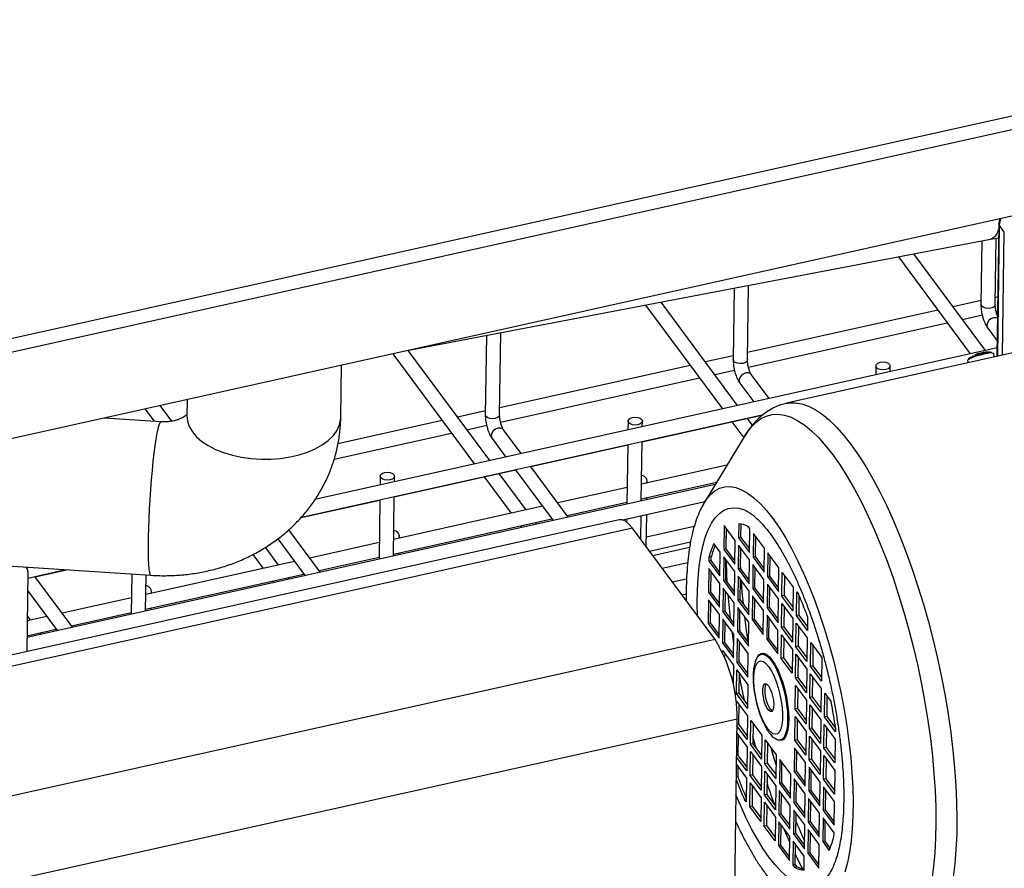
# Model space of a CAD drawing. Units: millimetres. Extents: x 20 to 422, y 10 to 287.
# Drawn here: x 338 to 349, y 146 to 156 of the extents above; entities that cross this region are included whole.
import ezdxf

# ---------------------------------------------------------------- set-up
doc = ezdxf.new("R2010")
doc.units = ezdxf.units.MM

msp = doc.modelspace()

# ---------------------------------------------------------------- linework, layer by layer
at = {"color": 7, "linetype": 'Continuous', "lineweight": 25}
for p, q in [((271.515345, 137.247318), (381.860119, 161.812642)), ((271.363002, 137.06262), (381.707776, 161.627943)), ((375.079729, 159.183613), (332.426378, 149.687981)), ((349.208888, 153.42416), (349.19907, 153.371039)), ((349.19907, 153.371006), (349.178799, 151.883932)), ((349.261517, 153.274072), (349.204176, 153.354931)), ((342.605605, 151.954115), (349.10666, 153.193951)), ((349.10666, 153.193951), (349.196882, 153.210496)), ((349.160505, 152.464219), (349.170612, 153.205679)), ((349.242761, 151.898171), (349.261517, 153.274072)), ((349.010186, 153.175553), (349.00052, 152.466399)), ((348.07765, 152.997706), (348.880112, 151.914367)), ((349.051039, 151.95242), (348.252117, 153.030979)), ((346.241696, 152.647565), (346.230821, 151.8498)), ((346.390807, 151.847619), (346.402128, 152.678162)), ((349.187881, 152.550199), (349.161597, 152.544348)), ((345.250589, 152.458548), (346.110414, 151.297768)), ((346.281341, 151.33582), (345.425056, 152.491821)), ((349.001095, 152.508616), (348.690299, 152.439426)), ((348.519372, 152.401374), (346.391899, 151.927748)), ((348.794529, 152.298713), (349.017239, 152.348293)), ((349.170932, 152.382509), (349.18564, 152.385783)), ((346.401234, 151.76591), (348.623602, 152.260661)), ((349.075869, 152.201929), (349.181195, 152.059737)), ((343.473206, 152.119578), (343.461123, 151.2332)), ((343.621108, 151.23102), (343.633638, 152.150174)), ((349.180124, 151.981157), (341.55758, 150.284201)), ((342.427222, 151.914403), (343.340716, 150.681168)), ((343.511643, 150.719221), (342.598149, 151.952455)), ((346.231397, 151.892017), (345.920601, 151.822826)), ((349.456078, 151.94566), (346.826108, 151.360168)), ((349.150524, 151.877637), (349.139356, 151.918038)), ((341.845606, 151.201956), (341.853577, 151.786696)), ((345.749674, 151.784774), (343.622201, 151.311149)), ((347.825724, 151.779417), (347.82436, 151.679332)), ((347.984862, 151.715064), (347.985709, 151.777236)), ((348.8502, 151.838108), (348.857317, 151.812362)), ((343.631535, 151.14931), (345.853904, 151.644061)), ((346.024831, 151.682114), (346.247541, 151.731694)), ((346.63224, 151.413938), (346.434741, 151.680566)), ((346.306171, 151.58533), (346.461312, 151.375886)), ((339.958372, 151.16046), (339.82845, 151.335855)), ((340.128181, 151.402582), (340.125766, 151.2254)), ((339.657523, 151.297803), (339.760258, 151.159109)), ((341.405315, 150.086386), (346.569536, 151.236062)), ((343.461699, 151.275417), (343.150903, 151.206227)), ((345.212886, 150.931365), (346.564697, 151.23231)), ((339.834604, 151.154227), (339.19984, 151.195912)), ((342.979975, 151.168175), (341.814414, 150.908693)), ((343.255133, 151.065514), (343.477842, 151.115094)), ((345.056026, 151.162817), (345.054662, 151.062733)), ((345.215164, 151.098464), (345.216011, 151.160636)), ((346.216345, 151.154759), (346.349006, 150.975665)), ((346.4455, 151.114202), (346.387272, 151.192811)), ((341.772427, 150.735429), (343.084206, 151.027462)), ((343.862541, 150.797339), (343.665042, 151.063966)), ((346.365447, 151.002749), (345.906079, 150.246005)), ((343.536473, 150.96873), (343.691614, 150.759286)), ((343.968473, 150.65433), (345.052384, 150.895634)), ((345.05242, 150.898317), (345.043347, 150.232729)), ((345.203849, 150.268461), (345.212922, 150.934048)), ((344.388716, 150.086993), (343.966772, 150.656626)), ((346.162218, 150.667957), (345.206395, 150.455169)), ((342.286328, 150.546218), (342.284963, 150.446133)), ((342.443188, 150.314766), (343.797546, 150.616277)), ((342.445465, 150.481865), (342.446313, 150.544037)), ((343.919456, 150.168666), (343.617574, 150.576212)), ((343.795845, 150.618574), (344.217789, 150.048941)), ((346.031568, 150.45273), (338.337822, 148.739923)), ((343.446647, 150.538159), (343.748529, 150.130614)), ((345.204153, 150.290753), (346.047167, 150.478427)), ((345.269928, 150.469313), (345.270212, 150.490135)), ((345.045893, 150.419437), (344.270354, 150.246784)), ((341.402591, 150.083105), (342.282686, 150.279034)), ((342.282722, 150.281717), (342.273649, 149.61613)), ((342.434151, 149.651861), (342.443224, 150.317449)), ((344.374584, 150.106071), (345.043651, 150.255021)), ((344.993108, 150.057628), (345.916517, 150.2632)), ((345.267383, 150.282605), (345.267687, 150.304897)), ((345.902642, 150.240277), (345.906079, 150.246005)), ((344.099427, 150.208732), (342.436696, 149.838569)), ((345.197997, 149.839099), (345.201608, 150.104045)), ((345.260193, 149.755133), (345.265142, 150.118189)), ((344.955611, 150.05905), (335.723284, 148.003718)), ((342.434455, 149.674153), (344.203657, 150.068019)), ((343.852759, 149.989901), (343.866891, 149.970822)), ((344.037818, 150.008875), (344.023686, 150.027953)), ((345.041106, 150.068313), (345.040619, 150.032543)), ((346.130115, 149.992393), (346.126495, 149.726792)), ((346.253019, 149.82647), (346.130115, 149.992393)), ((346.294695, 150.014422), (346.292558, 149.85762)), ((346.318408, 149.863375), (346.320419, 150.010875)), ((345.106498, 149.962623), (335.874171, 147.907292)), ((341.619018, 149.470393), (341.265655, 149.94744)), ((346.028278, 148.718205), (345.106498, 149.962623)), ((345.795888, 149.983027), (345.261678, 149.864099)), ((346.152345, 149.732547), (346.155421, 149.958229)), ((346.419082, 149.957299), (346.399379, 149.983898)), ((346.415462, 149.691698), (346.419082, 149.957299)), ((346.45749, 149.905448), (346.453869, 149.639847)), ((346.580394, 149.739525), (346.45749, 149.905448)), ((341.142003, 149.845566), (341.448091, 149.432341)), ((342.276194, 149.802838), (341.500656, 149.630185)), ((342.50023, 149.852713), (342.500514, 149.873535)), ((345.295345, 149.707677), (345.755282, 149.81007)), ((346.086956, 149.695642), (346.014397, 149.793598)), ((346.249398, 149.560869), (346.253019, 149.82647)), ((346.291426, 149.77462), (346.287806, 149.509019)), ((346.41433, 149.608697), (346.291426, 149.77462)), ((346.318408, 149.863375), (346.292558, 149.85762)), ((346.292558, 149.85762), (346.415462, 149.691698)), ((346.416006, 149.731617), (346.318408, 149.863375)), ((346.47972, 149.645602), (346.482796, 149.871284)), ((340.863083, 149.670275), (340.97883, 149.514014)), ((341.149758, 149.552067), (341.003063, 149.750107)), ((342.497685, 149.666005), (342.497988, 149.688297)), ((345.744204, 149.747413), (345.333618, 149.656007)), ((346.083335, 149.430041), (346.086956, 149.695642)), ((346.152345, 149.732547), (346.126495, 149.726792)), ((346.126495, 149.726792), (346.249398, 149.560869)), ((346.249943, 149.600788), (346.152345, 149.732547)), ((346.313656, 149.514774), (346.316733, 149.740456)), ((346.576773, 149.473924), (346.580394, 149.739525)), ((346.618801, 149.687675), (346.615181, 149.422073)), ((346.741705, 149.521752), (346.618801, 149.687675)), ((337.231623, 149.601461), (339.721893, 149.437924)), ((341.329729, 149.592132), (339.666998, 149.22197)), ((341.604886, 149.489472), (342.273953, 149.638422)), ((345.437849, 149.515294), (345.722804, 149.578732)), ((345.961012, 149.638543), (345.960431, 149.595964)), ((345.986282, 149.601719), (345.960431, 149.595964)), ((345.960431, 149.595964), (346.083335, 149.430041)), ((345.986862, 149.644298), (345.961012, 149.638543)), ((345.986282, 149.601719), (345.986862, 149.644298)), ((346.083879, 149.46996), (345.986282, 149.601719)), ((346.125363, 149.643792), (346.121743, 149.37819)), ((346.248267, 149.477869), (346.125363, 149.643792)), ((346.147593, 149.383945), (346.150669, 149.609627)), ((346.41071, 149.343096), (346.41433, 149.608697)), ((346.452738, 149.556846), (346.449117, 149.291245)), ((346.575642, 149.390924), (346.452738, 149.556846)), ((346.47972, 149.645602), (346.453869, 149.639847)), ((346.453869, 149.639847), (346.576773, 149.473924)), ((346.577317, 149.513843), (346.47972, 149.645602)), ((346.641031, 149.427828), (346.644107, 149.653511)), ((338.333483, 149.521877), (338.327858, 149.529471)), ((338.347843, 149.475114), (338.335714, 148.585306)), ((338.346895, 149.40551), (338.772538, 149.500268)), ((338.429076, 149.421131), (338.781817, 149.499659)), ((339.510117, 149.451831), (339.503951, 148.99953)), ((339.664453, 149.035262), (339.669988, 149.441332)), ((339.664757, 149.057554), (341.433959, 149.45142)), ((345.9593, 149.512963), (345.955679, 149.247362)), ((346.082204, 149.347041), (345.9593, 149.512963)), ((345.98153, 149.253117), (345.984606, 149.478799)), ((346.244646, 149.212268), (346.248267, 149.477869)), ((346.313656, 149.514774), (346.287806, 149.509019)), ((346.287806, 149.509019), (346.41071, 149.343096)), ((346.411254, 149.383015), (346.313656, 149.514774)), ((346.474968, 149.297), (346.478044, 149.522682)), ((346.738084, 149.256151), (346.741705, 149.521752)), ((346.776492, 149.2043), (346.780112, 149.469901)), ((346.780112, 149.469901), (346.903016, 149.303979)), ((338.84932, 148.853794), (338.427375, 149.423427)), ((341.083061, 149.373301), (341.097193, 149.354223)), ((341.26812, 149.392275), (341.253988, 149.411354)), ((345.710843, 149.394104), (345.553556, 149.359088)), ((346.078583, 149.08144), (346.082204, 149.347041)), ((346.147593, 149.383945), (346.121743, 149.37819)), ((346.121743, 149.37819), (346.244646, 149.212268)), ((346.245191, 149.252187), (346.147593, 149.383945)), ((346.286674, 149.426018), (346.283054, 149.160417)), ((346.409578, 149.260096), (346.286674, 149.426018)), ((346.308904, 149.166172), (346.311981, 149.391854)), ((346.572021, 149.125323), (346.575642, 149.390924)), ((346.614049, 149.339073), (346.610429, 149.073472)), ((346.736953, 149.173151), (346.614049, 149.339073)), ((346.641031, 149.427828), (346.615181, 149.422073)), ((346.615181, 149.422073), (346.738084, 149.256151)), ((346.738629, 149.29607), (346.641031, 149.427828)), ((346.805419, 149.435737), (346.802342, 149.210055)), ((338.344991, 149.265841), (338.678393, 148.815742)), ((339.730532, 149.236114), (339.730815, 149.256936)), ((345.657786, 149.218375), (345.707528, 149.229449)), ((345.98153, 149.253117), (345.955679, 149.247362)), ((345.955679, 149.247362), (346.078583, 149.08144)), ((346.079127, 149.121359), (345.98153, 149.253117)), ((346.120611, 149.29519), (346.116991, 149.029589)), ((346.243515, 149.129268), (346.120611, 149.29519)), ((346.142841, 149.035344), (346.145918, 149.261026)), ((346.405958, 148.994495), (346.409578, 149.260096)), ((346.474968, 149.297), (346.449117, 149.291245)), ((346.449117, 149.291245), (346.572021, 149.125323)), ((346.572565, 149.165242), (346.474968, 149.297)), ((346.636279, 149.079227), (346.639355, 149.304909)), ((346.903016, 149.303979), (346.899396, 149.038378)), ((346.937803, 148.986527), (346.941424, 149.252128)), ((346.941424, 149.252128), (346.961127, 149.225528)), ((339.506496, 149.186238), (338.730958, 149.013585)), ((345.954548, 149.164362), (345.950927, 148.898761)), ((346.077452, 148.998439), (345.954548, 149.164362)), ((345.976778, 148.904516), (345.979854, 149.130198)), ((346.239895, 148.863666), (346.243515, 149.129268)), ((346.308904, 149.166172), (346.283054, 149.160417)), ((346.283054, 149.160417), (346.405958, 148.994495)), ((346.406502, 149.034414), (346.308904, 149.166172)), ((346.447986, 149.208245), (346.444365, 148.942644)), ((346.57089, 149.042322), (346.447986, 149.208245)), ((346.470216, 148.948399), (346.473292, 149.174081)), ((346.733332, 148.90755), (346.736953, 149.173151)), ((346.77174, 148.855699), (346.77536, 149.1213)), ((346.77536, 149.1213), (346.898264, 148.955377)), ((346.802342, 149.210055), (346.776492, 149.2043)), ((346.899396, 149.038378), (346.776492, 149.2043)), ((346.802342, 149.210055), (346.89994, 149.078297)), ((346.966664, 149.213096), (346.963654, 148.992282)), ((338.835188, 148.872873), (339.504255, 149.021822)), ((339.727986, 149.049406), (339.72829, 149.071698)), ((346.142841, 149.035344), (346.116991, 149.029589)), ((346.116991, 149.029589), (346.239895, 148.863666)), ((346.240439, 148.903585), (346.142841, 149.035344)), ((346.281923, 149.077417), (346.278302, 148.811816)), ((346.404826, 148.911494), (346.281923, 149.077417)), ((346.304153, 148.817571), (346.307229, 149.043253)), ((346.567269, 148.776721), (346.57089, 149.042322)), ((346.636279, 149.079227), (346.610429, 149.073472)), ((346.610429, 149.073472), (346.733332, 148.90755)), ((346.733877, 148.947468), (346.636279, 149.079227)), ((346.800667, 149.087136), (346.79759, 148.861454)), ((338.560031, 148.975533), (338.340367, 148.926631)), ((338.380059, 148.935467), (338.341202, 148.987925)), ((345.976778, 148.904516), (345.950927, 148.898761)), ((345.950927, 148.898761), (346.073831, 148.732838)), ((346.074375, 148.772757), (345.976778, 148.904516)), ((346.073831, 148.732838), (346.077452, 148.998439)), ((346.115859, 148.946589), (346.112239, 148.680987)), ((346.238763, 148.780666), (346.115859, 148.946589)), ((346.138089, 148.686742), (346.141166, 148.912425)), ((346.401206, 148.645893), (346.404826, 148.911494)), ((346.470216, 148.948399), (346.444365, 148.942644)), ((346.444365, 148.942644), (346.567269, 148.776721)), ((346.567813, 148.81664), (346.470216, 148.948399)), ((346.609297, 148.990472), (346.605677, 148.724871)), ((346.732201, 148.824549), (346.609297, 148.990472)), ((346.631527, 148.730625), (346.634604, 148.956308)), ((346.898264, 148.955377), (346.894644, 148.689776)), ((346.933051, 148.637925), (346.936672, 148.903527)), ((346.936672, 148.903527), (347.059576, 148.737604)), ((346.963654, 148.992282), (346.937803, 148.986527)), ((347.060707, 148.820604), (346.937803, 148.986527)), ((346.963654, 148.992282), (347.061251, 148.860523)), ((347.062845, 148.977407), (347.060707, 148.820604)), ((338.338126, 148.762215), (338.664261, 148.83482)), ((338.498422, 148.775676), (338.48429, 148.794754)), ((346.235143, 148.515065), (346.238763, 148.780666)), ((346.304153, 148.817571), (346.278302, 148.811816)), ((346.278302, 148.811816), (346.401206, 148.645893)), ((346.40175, 148.685812), (346.304153, 148.817571)), ((346.728581, 148.558948), (346.732201, 148.824549)), ((346.79759, 148.861454), (346.77174, 148.855699)), ((346.894644, 148.689776), (346.77174, 148.855699)), ((346.79759, 148.861454), (346.895188, 148.729695)), ((346.961978, 148.869363), (346.958902, 148.64368)), ((346.028278, 148.718205), (336.79595, 146.662873)), ((346.138089, 148.686742), (346.112239, 148.680987)), ((346.112239, 148.680987), (346.235143, 148.515065)), ((346.235687, 148.554984), (346.138089, 148.686742)), ((346.277171, 148.728815), (346.27355, 148.463214)), ((346.400075, 148.562893), (346.277171, 148.728815)), ((346.299401, 148.468969), (346.302477, 148.694651)), ((346.631527, 148.730625), (346.605677, 148.724871)), ((346.605677, 148.724871), (346.728581, 148.558948)), ((346.729125, 148.598867), (346.631527, 148.730625)), ((346.766988, 148.507097), (346.770609, 148.772698)), ((346.770609, 148.772698), (346.893512, 148.606776)), ((346.795915, 148.738534), (346.792839, 148.512852)), ((347.059576, 148.737604), (347.055955, 148.472003)), ((347.094363, 148.420152), (347.097983, 148.685753)), ((347.097983, 148.685753), (347.220887, 148.519831)), ((346.071977, 148.650814), (346.0727, 148.649838)), ((346.0727, 148.649838), (346.072696, 148.649561)), ((346.110809, 148.576077), (346.111107, 148.597987)), ((346.111107, 148.597987), (346.234011, 148.432065)), ((346.136414, 148.563823), (346.135811, 148.519607)), ((346.396454, 148.297292), (346.400075, 148.562893)), ((346.893512, 148.606776), (346.889892, 148.341175)), ((346.958902, 148.64368), (346.933051, 148.637925)), ((347.055955, 148.472003), (346.933051, 148.637925)), ((346.958902, 148.64368), (347.056499, 148.511922)), ((347.12329, 148.651589), (347.120213, 148.425907)), ((346.299401, 148.468969), (346.27355, 148.463214)), ((346.27355, 148.463214), (346.396454, 148.297292)), ((346.396998, 148.337211), (346.299401, 148.468969)), ((346.497111, 148.514036), (346.499155, 148.517616)), ((346.792839, 148.512852), (346.766988, 148.507097)), ((346.889892, 148.341175), (346.766988, 148.507097)), ((346.792839, 148.512852), (346.890436, 148.381094)), ((346.928299, 148.289324), (346.93192, 148.554925)), ((346.93192, 148.554925), (347.054824, 148.389003)), ((346.957226, 148.520761), (346.95415, 148.295079)), ((347.220887, 148.519831), (347.217267, 148.25423)), ((346.234011, 148.432065), (346.231014, 148.212197)), ((346.268798, 148.114613), (346.272419, 148.380214)), ((346.272419, 148.380214), (346.395323, 148.214291)), ((346.297725, 148.34605), (346.294649, 148.120368)), ((347.054824, 148.389003), (347.051203, 148.123401)), ((347.120213, 148.425907), (347.094363, 148.420152)), ((347.217267, 148.25423), (347.094363, 148.420152)), ((347.120213, 148.425907), (347.217811, 148.294149)), ((346.95415, 148.295079), (346.928299, 148.289324)), ((347.051203, 148.123401), (346.928299, 148.289324)), ((346.95415, 148.295079), (347.051747, 148.16332)), ((347.089611, 148.071551), (347.093231, 148.337152)), ((347.093231, 148.337152), (347.216135, 148.171229)), ((347.118538, 148.302988), (347.115461, 148.077306)), ((346.294649, 148.120368), (346.268798, 148.114613)), ((346.294649, 148.120368), (346.392246, 147.988609)), ((346.395323, 148.214291), (346.391702, 147.94869)), ((346.923547, 147.940723), (346.927168, 148.206324)), ((346.927168, 148.206324), (347.050072, 148.040401)), ((346.952474, 148.17216), (346.949398, 147.946477)), ((347.216135, 148.171229), (347.212515, 147.905628)), ((347.250922, 147.853777), (347.254543, 148.119379)), ((347.254543, 148.119379), (347.327101, 148.021423)), ((346.267061, 147.987177), (346.267667, 148.031612)), ((346.267667, 148.031612), (346.390571, 147.86569)), ((346.391702, 147.94869), (346.268798, 148.114613)), ((347.050072, 148.040401), (347.046451, 147.7748)), ((347.115461, 148.077306), (347.089611, 148.071551)), ((347.212515, 147.905628), (347.089611, 148.071551)), ((347.115461, 148.077306), (347.213059, 147.945547)), ((347.279849, 148.085214), (347.276773, 147.859532)), ((346.292973, 147.997448), (346.289897, 147.771766)), ((346.949398, 147.946477), (346.923547, 147.940723)), ((347.046451, 147.7748), (346.923547, 147.940723)), ((346.949398, 147.946477), (347.046995, 147.814719)), ((347.084859, 147.722949), (347.088479, 147.98855)), ((347.088479, 147.98855), (347.211383, 147.822628)), ((347.113786, 147.954386), (347.110709, 147.728704)), ((346.274299, 147.828187), (337.041972, 145.772855)), ((346.219992, 143.84417), (346.274299, 147.828187)), ((346.390571, 147.86569), (346.38695, 147.600089)), ((346.425358, 147.548238), (346.428978, 147.813839)), ((346.428978, 147.813839), (346.551882, 147.647917)), ((346.918795, 147.592121), (346.922416, 147.857722)), ((346.922416, 147.857722), (347.04532, 147.6918)), ((346.947722, 147.823558), (346.944646, 147.597876)), ((347.211383, 147.822628), (347.207763, 147.557027)), ((347.276773, 147.859532), (347.250922, 147.853777)), ((347.373826, 147.687855), (347.250922, 147.853777)), ((347.276773, 147.859532), (347.37437, 147.727774)), ((346.38695, 147.600089), (346.273282, 147.753543)), ((346.289897, 147.771766), (346.273481, 147.768112)), ((346.289897, 147.771766), (346.387494, 147.640008)), ((346.454284, 147.779675), (346.451208, 147.553993)), ((347.04532, 147.6918), (347.041699, 147.426199)), ((347.110709, 147.728704), (347.084859, 147.722949)), ((347.207763, 147.557027), (347.084859, 147.722949)), ((347.110709, 147.728704), (347.208307, 147.596946)), ((347.24617, 147.505176), (347.249791, 147.770777)), ((347.249791, 147.770777), (347.372695, 147.604855)), ((347.275097, 147.736613), (347.272021, 147.510931)), ((347.374406, 147.730434), (347.373826, 147.687855)), ((346.272151, 147.670543), (346.385819, 147.517088)), ((346.288221, 147.648847), (346.285145, 147.423165)), ((346.551882, 147.647917), (346.548261, 147.382316)), ((346.586669, 147.330465), (346.590289, 147.596066)), ((346.590289, 147.596066), (346.713193, 147.430143)), ((346.700996, 147.610969), (346.695608, 147.614835)), ((346.944646, 147.597876), (346.918795, 147.592121)), ((347.041699, 147.426199), (346.918795, 147.592121)), ((346.944646, 147.597876), (347.042244, 147.466118)), ((347.080107, 147.374348), (347.083727, 147.639949)), ((347.083727, 147.639949), (347.206631, 147.474026)), ((347.109034, 147.605785), (347.105957, 147.380103)), ((347.372695, 147.604855), (347.369074, 147.339253)), ((346.385819, 147.517088), (346.382198, 147.251487)), ((346.420606, 147.199637), (346.424226, 147.465238)), ((346.424226, 147.465238), (346.54713, 147.299315)), ((346.451208, 147.553993), (346.425358, 147.548238)), ((346.548261, 147.382316), (346.425358, 147.548238)), ((346.451208, 147.553993), (346.548806, 147.422234)), ((346.615596, 147.561902), (346.612519, 147.33622)), ((346.917664, 147.509121), (346.914044, 147.24352)), ((347.040568, 147.343198), (346.917664, 147.509121)), ((346.939894, 147.249275), (346.94297, 147.474957)), ((347.206631, 147.474026), (347.203011, 147.208425)), ((347.272021, 147.510931), (347.24617, 147.505176)), ((347.369074, 147.339253), (347.24617, 147.505176)), ((347.272021, 147.510931), (347.369618, 147.379172)), ((346.382198, 147.251487), (346.26853, 147.404941)), ((346.285145, 147.423165), (346.268729, 147.41951)), ((346.285145, 147.423165), (346.382742, 147.291406)), ((346.449533, 147.431074), (346.446456, 147.205391)), ((346.713193, 147.430143), (346.709573, 147.164542)), ((346.751601, 147.378293), (346.74798, 147.112691)), ((346.874505, 147.21237), (346.751601, 147.378293)), ((347.105957, 147.380103), (347.080107, 147.374348)), ((347.203011, 147.208425), (347.080107, 147.374348)), ((347.105957, 147.380103), (347.203555, 147.248344)), ((347.241418, 147.156575), (347.245039, 147.422176)), ((347.245039, 147.422176), (347.367943, 147.256253)), ((347.270345, 147.388012), (347.267269, 147.162329)), ((346.267399, 147.321941), (346.381067, 147.168487)), ((346.283469, 147.300245), (346.281876, 147.183362)), ((346.54713, 147.299315), (346.54351, 147.033714)), ((346.581917, 146.981863), (346.585538, 147.247464)), ((346.585538, 147.247464), (346.708441, 147.081542)), ((346.612519, 147.33622), (346.586669, 147.330465)), ((346.709573, 147.164542), (346.586669, 147.330465)), ((346.612519, 147.33622), (346.710117, 147.204461)), ((346.773831, 147.118446), (346.776907, 147.344128)), ((346.939894, 147.249275), (346.914044, 147.24352)), ((346.914044, 147.24352), (347.036947, 147.077597)), ((347.037492, 147.117516), (346.939894, 147.249275)), ((347.036947, 147.077597), (347.040568, 147.343198)), ((347.078975, 147.291347), (347.075355, 147.025746)), ((347.201879, 147.125425), (347.078975, 147.291347)), ((347.101205, 147.031501), (347.104282, 147.257183)), ((347.367943, 147.256253), (347.364322, 146.990652)), ((346.281876, 147.183362), (346.26546, 147.179707)), ((346.381067, 147.168487), (346.377446, 146.902886)), ((346.446456, 147.205391), (346.420606, 147.199637)), ((346.54351, 147.033714), (346.420606, 147.199637)), ((346.446456, 147.205391), (346.544054, 147.073633)), ((346.610844, 147.2133), (346.607768, 146.987618)), ((346.870884, 146.946769), (346.874505, 147.21237)), ((346.912912, 147.160519), (346.909292, 146.894918)), ((347.035816, 146.994597), (346.912912, 147.160519)), ((347.267269, 147.162329), (347.241418, 147.156575)), ((347.364322, 146.990652), (347.241418, 147.156575)), ((347.267269, 147.162329), (347.364866, 147.030571)), ((346.415854, 146.851035), (346.419474, 147.116636)), ((346.419474, 147.116636), (346.542378, 146.950714)), ((346.444781, 147.082472), (346.441704, 146.85679)), ((346.708441, 147.081542), (346.704821, 146.815941)), ((346.746849, 147.029691), (346.743228, 146.76409)), ((346.869753, 146.863769), (346.746849, 147.029691)), ((346.773831, 147.118446), (346.74798, 147.112691)), ((346.74798, 147.112691), (346.870884, 146.946769)), ((346.871428, 146.986688), (346.773831, 147.118446)), ((346.935142, 146.900673), (346.938219, 147.126355)), ((347.101205, 147.031501), (347.075355, 147.025746)), ((347.075355, 147.025746), (347.198259, 146.859824)), ((347.198803, 146.899743), (347.101205, 147.031501)), ((347.198259, 146.859824), (347.201879, 147.125425)), ((347.240287, 147.073574), (347.236666, 146.807973)), ((347.363191, 146.907652), (347.240287, 147.073574)), ((347.262517, 146.813728), (347.265593, 147.03941)), ((346.37787, 146.933966), (346.357743, 146.929485)), ((346.377446, 146.902886), (346.357743, 146.929485)), ((346.542378, 146.950714), (346.538758, 146.685113)), ((346.607768, 146.987618), (346.581917, 146.981863)), ((346.704821, 146.815941), (346.581917, 146.981863)), ((346.607768, 146.987618), (346.705365, 146.85586)), ((346.769079, 146.769845), (346.772155, 146.995527)), ((347.032196, 146.728996), (347.035816, 146.994597)), ((347.074224, 146.942746), (347.070603, 146.677145)), ((347.197127, 146.776823), (347.074224, 146.942746)), ((347.096453, 146.6829), (347.09953, 146.908582)), ((346.441704, 146.85679), (346.415854, 146.851035)), ((346.538758, 146.685113), (346.415854, 146.851035)), ((346.441704, 146.85679), (346.539302, 146.725032)), ((346.577165, 146.633262), (346.580786, 146.898863)), ((346.580786, 146.898863), (346.703689, 146.73294)), ((346.606092, 146.864699), (346.603016, 146.639017)), ((346.866132, 146.598167), (346.869753, 146.863769)), ((346.90816, 146.811918), (346.90454, 146.546317)), ((347.031064, 146.645995), (346.90816, 146.811918)), ((346.935142, 146.900673), (346.909292, 146.894918)), ((346.909292, 146.894918), (347.032196, 146.728996)), ((347.03274, 146.768915), (346.935142, 146.900673)), ((347.262517, 146.813728), (347.236666, 146.807973)), ((347.236666, 146.807973), (347.35957, 146.642051)), ((347.360114, 146.68197), (347.262517, 146.813728)), ((347.35957, 146.642051), (347.363191, 146.907652)), ((346.703689, 146.73294), (346.700069, 146.467339)), ((346.769079, 146.769845), (346.743228, 146.76409)), ((346.743228, 146.76409), (346.866132, 146.598167)), ((346.866676, 146.638086), (346.769079, 146.769845)), ((346.93039, 146.552072), (346.933467, 146.777754)), ((347.193507, 146.511222), (347.197127, 146.776823)), ((347.235535, 146.724973), (347.231914, 146.459372)), ((347.358439, 146.55905), (347.235535, 146.724973)), ((347.257765, 146.465127), (347.260841, 146.690809)), ((346.603016, 146.639017), (346.577165, 146.633262)), ((346.700069, 146.467339), (346.577165, 146.633262)), ((346.603016, 146.639017), (346.700613, 146.507258)), ((346.742097, 146.68109), (346.738476, 146.415489)), ((346.865001, 146.515167), (346.742097, 146.68109)), ((346.764327, 146.421243), (346.767403, 146.646926)), ((347.027444, 146.380394), (347.031064, 146.645995)), ((347.069472, 146.594145), (347.065851, 146.328543)), ((347.192375, 146.428222), (347.069472, 146.594145)), ((347.096453, 146.6829), (347.070603, 146.677145)), ((347.070603, 146.677145), (347.193507, 146.511222)), ((347.194051, 146.551141), (347.096453, 146.6829)), ((346.86138, 146.249566), (346.865001, 146.515167)), ((346.93039, 146.552072), (346.90454, 146.546317)), ((346.90454, 146.546317), (347.027444, 146.380394)), ((347.027988, 146.420313), (346.93039, 146.552072)), ((347.091702, 146.334298), (347.094778, 146.55998)), ((347.357858, 146.516471), (347.358439, 146.55905)), ((346.764327, 146.421243), (346.738476, 146.415489)), ((346.738476, 146.415489), (346.86138, 146.249566)), ((346.861924, 146.289485), (346.764327, 146.421243)), ((346.903408, 146.463316), (346.899788, 146.197715)), ((347.026312, 146.297394), (346.903408, 146.463316)), ((346.925638, 146.20347), (346.928715, 146.429152)), ((347.188755, 146.162621), (347.192375, 146.428222)), ((347.257765, 146.465127), (347.231914, 146.459372)), ((347.231914, 146.459372), (347.304473, 146.361416)), ((347.315483, 146.387206), (347.257765, 146.465127)), ((347.024175, 146.140591), (347.026312, 146.297394)), ((347.091702, 146.334298), (347.065851, 146.328543)), ((347.065851, 146.328543), (347.188755, 146.162621)), ((347.189299, 146.20254), (347.091702, 146.334298)), ((346.925638, 146.20347), (346.899788, 146.197715)), ((346.899788, 146.197715), (346.919491, 146.171116)), ((346.945341, 146.176871), (346.919491, 146.171116)), ((346.945341, 146.176871), (346.925638, 146.20347))]:
    msp.add_line(p, q, dxfattribs=at)
at = {"color": 8, "linetype": 'Continuous', "lineweight": 25}
for p, q in [((349.219943, 153.426621), (349.204176, 153.354931)), ((349.204176, 153.354931), (349.184141, 151.885121)), ((349.036716, 151.911112), (349.03155, 151.909946)), ((346.315573, 149.512186), (346.31407, 149.545128)), ((346.237346, 148.676717), (346.219238, 148.807026)), ((346.488152, 147.504118), (346.452309, 147.634747)), ((346.778208, 147.112536), (346.773925, 147.125333))]:
    msp.add_line(p, q, dxfattribs=at)
at = {"color": 8, "linetype": 'Continuous', "lineweight": 25, "flags": 128}
for points in [[(349.204176, 153.354931), (349.200185, 153.363226), (349.199071, 153.371059)], [(349.160505, 152.464219), (349.154465, 152.447604), (349.137164, 152.433278), (349.111238, 152.423828), (349.080635, 152.420694), (349.050013, 152.424351), (349.024034, 152.434244), (349.006654, 152.448866), (349.000517, 152.465992), (349.00052, 152.466399)], [(349.184645, 152.312779), (349.169255, 152.317185), (349.141059, 152.315947), (349.112726, 152.304601), (349.088568, 152.284873), (349.072264, 152.259766), (349.066295, 152.233105), (349.071571, 152.208946), (349.075869, 152.201929)], [(349.078871, 151.919248), (349.077457, 151.919022), (349.036716, 151.911112)], [(346.390807, 151.847619), (346.384767, 151.831005), (346.367466, 151.816679), (346.34154, 151.807229), (346.310937, 151.804094), (346.280315, 151.807752), (346.254336, 151.817645), (346.236955, 151.832267), (346.230819, 151.849392), (346.230821, 151.8498)], [(346.434741, 151.680566), (346.423322, 151.691527), (346.399556, 151.700586), (346.371361, 151.699348), (346.343027, 151.688001), (346.31887, 151.668273), (346.302566, 151.643167), (346.296597, 151.616505), (346.301873, 151.592346), (346.306171, 151.58533)], [(346.825661, 151.360068), (346.855461, 151.365342), (346.92529, 151.367367), (346.99775, 151.355549), (347.072519, 151.32994), (347.149262, 151.290656), (347.227636, 151.237871), (347.307291, 151.171821), (347.387872, 151.092801), (347.469019, 151.001165), (347.550369, 150.897321)], [(340.125766, 151.2254), (340.125749, 151.223863), (340.132326, 151.162455), (340.152914, 151.101887), (340.187177, 151.043155), (340.234551, 150.987222), (340.294259, 150.935009), (340.36532, 150.88737), (340.446568, 150.84509), (340.536667, 150.808862), (340.63414, 150.779282), (340.737385, 150.756833), (340.844707, 150.741887), (340.954344, 150.734687), (341.064495, 150.735352), (341.173353, 150.743871), (341.279129, 150.760105), (341.380087, 150.783786), (341.474568, 150.814526), (341.561023, 150.851819), (341.63803, 150.895055), (341.704326, 150.943523), (341.758821, 150.996426), (341.800622, 151.052897), (341.829042, 151.112007), (341.843613, 151.172787), (341.845606, 151.201956)], [(343.621108, 151.23102), (343.615068, 151.214406), (343.597767, 151.200079), (343.571842, 151.190629), (343.541239, 151.187495), (343.510616, 151.191152), (343.484638, 151.201045), (343.467257, 151.215667), (343.461121, 151.232793), (343.461123, 151.2332)], [(346.365447, 151.002749), (346.373324, 151.015463), (346.424127, 151.086027), (346.478986, 151.143527), (346.537649, 151.187702), (346.599849, 151.218349), (346.665303, 151.235329), (346.733712, 151.238565), (346.804763, 151.228041), (346.878132, 151.203806), (346.953486, 151.16597), (347.030479, 151.114705), (347.10876, 151.050247), (347.187973, 150.972888), (347.267756, 150.882982), (347.347744, 150.780939)], [(339.83452, 151.154232), (339.831326, 151.153425), (339.822094, 151.141612), (339.812142, 151.115916), (339.801634, 151.076757), (339.790741, 151.02478), (339.779644, 150.960837), (339.768523, 150.885979), (339.757562, 150.801435), (339.746941, 150.708593), (339.736834, 150.608977), (339.727407, 150.504224), (339.718814, 150.396053), (339.711198, 150.28624), (339.704683, 150.176588), (339.699375, 150.068899), (339.695363, 149.96494), (339.692712, 149.866418), (339.691465, 149.774951), (339.691643, 149.69204), (339.693243, 149.619048), (339.696239, 149.557173), (339.700582, 149.507431), (339.7062, 149.470638), (339.713001, 149.447399), (339.720873, 149.438095), (339.721886, 149.437924)], [(343.665042, 151.063966), (343.653624, 151.074927), (343.629858, 151.083986), (343.601663, 151.082749), (343.573329, 151.071402), (343.549172, 151.051674), (343.532867, 151.026568), (343.526899, 150.999906), (343.532175, 150.975747), (343.536473, 150.96873)], [(347.550369, 150.897321), (347.631559, 150.781733), (347.712226, 150.654918), (347.79201, 150.517442), (347.870555, 150.369918), (347.947509, 150.213007), (348.02253, 150.047408), (348.095282, 149.873861), (348.16544, 149.693141), (348.232691, 149.506056), (348.296735, 149.31344), (348.357285, 149.116155), (348.414071, 148.915081), (348.46684, 148.711117), (348.515355, 148.505173), (348.5594, 148.298169), (348.598779, 148.09103), (348.633315, 147.88468), (348.662854, 147.680042), (348.687265, 147.47803), (348.706437, 147.279545), (348.720287, 147.085474), (348.728751, 146.896684), (348.731792, 146.714018), (348.729397, 146.538292), (348.721576, 146.37029), (348.708363, 146.210764), (348.689819, 146.060425)], [(347.347744, 150.780939), (347.427574, 150.667224), (347.50688, 150.542357), (347.585301, 150.406908), (347.662479, 150.261493), (347.738062, 150.106777), (347.811705, 149.943466), (347.883071, 149.772305), (347.951836, 149.594074), (348.017686, 149.409588), (348.08032, 149.219687), (348.139452, 149.025239), (348.194812, 148.82713), (348.246149, 148.626264), (348.293227, 148.423558), (348.335832, 148.219937), (348.37377, 148.01633), (348.406867, 147.813666), (348.434972, 147.612869), (348.457958, 147.414856), (348.475718, 147.220531), (348.488173, 147.030779), (348.495265, 146.846468), (348.496963, 146.668436), (348.493257, 146.497498), (348.484166, 146.334433), (348.469731, 146.179985), (348.450017, 146.034858)], [(345.906079, 150.246005), (345.927331, 150.278646), (345.974007, 150.335899), (346.024627, 150.379881), (346.078896, 150.410334), (346.136493, 150.42708), (346.197081, 150.430021), (346.260305, 150.419139), (346.325793, 150.394498), (346.393161, 150.356243), (346.462014, 150.304597), (346.531948, 150.239865), (346.602552, 150.162426), (346.673412, 150.072735)], [(346.673412, 150.072735), (346.744112, 149.971317), (346.814238, 149.858769), (346.883377, 149.73575), (346.951124, 149.602982), (347.017082, 149.461245), (347.080863, 149.311371), (347.142093, 149.154238), (347.200412, 148.990769), (347.25548, 148.821924), (347.306971, 148.648693), (347.354585, 148.472092), (347.398042, 148.293159), (347.437086, 148.112942), (347.471489, 147.932501), (347.501049, 147.752893), (347.525592, 147.575172), (347.544974, 147.400383), (347.559082, 147.229549), (347.567832, 147.063674), (347.571174, 146.903732), (347.569087, 146.750661), (347.561585, 146.605358), (347.54871, 146.468678), (347.530539, 146.341421), (347.507178, 146.224335), (347.478764, 146.118107)], [(346.154209, 149.73003), (346.154712, 149.814268), (346.158497, 149.954076)], [(346.16594, 149.359176), (346.160947, 149.453487), (346.155782, 149.602726)], [(346.345191, 149.117185), (346.333148, 149.24746), (346.323392, 149.376449)], [(346.200928, 148.956926), (346.18897, 149.069857), (346.175528, 149.221051)], [(346.39925, 148.689187), (346.376347, 148.850503), (346.361302, 148.970254)], [(346.499155, 148.517616), (346.513051, 148.536508), (346.536821, 148.55318), (346.563878, 148.556114), (346.593445, 148.545226), (346.624669, 148.520829), (346.656654, 148.483625)], [(346.656654, 148.483625), (346.688479, 148.434684), (346.719229, 148.375415), (346.748018, 148.307522), (346.774019, 148.232958), (346.796483, 148.153869), (346.814765, 148.07253), (346.828339, 147.99128), (346.836813, 147.912458), (346.839945, 147.83833), (346.837643, 147.77103), (346.829975, 147.712493), (346.817161, 147.664403), (346.799569, 147.628144), (346.777706, 147.604759), (346.752201, 147.594921), (346.723787, 147.598913), (346.700996, 147.610969)], [(346.711683, 147.319323), (346.679215, 147.427083), (346.655946, 147.507428)], [(346.869626, 146.854494), (346.869364, 146.855196), (346.86256, 146.873479)], [(346.864136, 146.451697), (346.830307, 146.528701), (346.797351, 146.606496)], [(347.00824, 146.15347), (346.979938, 146.208422), (346.927166, 146.315517)]]:
    msp.add_lwpolyline(points, dxfattribs=at)
at = {"color": 7, "linetype": 'Continuous', "lineweight": 25, "flags": 128}
for points in [[(349.03155, 151.909946), (348.991869, 151.899968), (348.947307, 151.886681), (348.907392, 151.872551), (348.876031, 151.858962), (348.856293, 151.847243), (348.850112, 151.838543), (348.8502, 151.838108)], [(347.936443, 151.736846), (347.905839, 151.733711), (347.875217, 151.737368), (347.849238, 151.747261), (347.831858, 151.761884), (347.825722, 151.779009), (347.831764, 151.796031), (347.849065, 151.810357), (347.874991, 151.819807), (347.905594, 151.822942), (347.936216, 151.819284), (347.962195, 151.809391), (347.979575, 151.794769), (347.985711, 151.777643), (347.979669, 151.760622), (347.962368, 151.746295), (347.936443, 151.736846)], [(345.166744, 151.120246), (345.136141, 151.117111), (345.105519, 151.120769), (345.07954, 151.130662), (345.06216, 151.145284), (345.056024, 151.16241), (345.062066, 151.179431), (345.079367, 151.193757), (345.105293, 151.203207), (345.135896, 151.206342), (345.166518, 151.202685), (345.192497, 151.192792), (345.209877, 151.178169), (345.216013, 151.161044), (345.209971, 151.144022), (345.19267, 151.129696), (345.166744, 151.120246)], [(342.397046, 150.503647), (342.366443, 150.500512), (342.335821, 150.504169), (342.309842, 150.514062), (342.292462, 150.528685), (342.286326, 150.54581), (342.292368, 150.562832), (342.309669, 150.577158), (342.335594, 150.586608), (342.366198, 150.589743), (342.39682, 150.586085), (342.422798, 150.576192), (342.440179, 150.56157), (342.446315, 150.544444), (342.440273, 150.527423), (342.422972, 150.513096), (342.397046, 150.503647)], [(345.831947, 148.983254), (345.828891, 149.125183), (345.83086, 149.269671), (345.838204, 149.406428), (345.850873, 149.534565), (345.868786, 149.653254), (345.891827, 149.761723), (345.919846, 149.859269), (345.952661, 149.94526), (345.99006, 150.019137), (346.0318, 150.080423), (346.077611, 150.128718), (346.127195, 150.163711), (346.180231, 150.185174), (346.236375, 150.192968), (346.295262, 150.187043), (346.356512, 150.167436), (346.372422, 150.160279)], [(345.106498, 149.962623), (345.066752, 150.009413), (345.0278, 150.041562), (344.990603, 150.058279), (344.956075, 150.059151), (344.955611, 150.05905)], [(346.506308, 148.529447), (346.519015, 148.546303), (346.543195, 148.563262), (346.570718, 148.566246), (346.600794, 148.555171), (346.632556, 148.530353), (346.665092, 148.492509)], [(346.627248, 148.417212), (346.656751, 148.37135), (346.685088, 148.315201), (346.711293, 148.250678), (346.734475, 148.179978), (346.753844, 148.105508), (346.76874, 148.029805), (346.778657, 147.955446), (346.783256, 147.884964), (346.78238, 147.820758), (346.776061, 147.765017), (346.764512, 147.719636), (346.748128, 147.686163), (346.727465, 147.665736), (346.703228, 147.659052), (346.676243, 147.666337), (346.647427, 147.687345), (346.617763, 147.721359), (346.58826, 147.767221), (346.559924, 147.82337), (346.533718, 147.887893), (346.510536, 147.958594), (346.491168, 148.033063), (346.476271, 148.108767), (346.466355, 148.183125), (346.461756, 148.253608), (346.462631, 148.317813), (346.468951, 148.373555), (346.480499, 148.418935), (346.496884, 148.452409), (346.517546, 148.472835), (346.541783, 148.47952), (346.568769, 148.472234), (346.597584, 148.451226), (346.627248, 148.417212)], [(346.665092, 148.492509), (346.697465, 148.442725), (346.728744, 148.382435), (346.758029, 148.313372), (346.784478, 148.237525), (346.80733, 148.157073), (346.825926, 148.074333), (346.839734, 147.991684), (346.848354, 147.911504), (346.851539, 147.8361), (346.849198, 147.76764), (346.841398, 147.708095), (346.828363, 147.659177), (346.810469, 147.622294), (346.788229, 147.598506), (346.762284, 147.588498), (346.733381, 147.592559), (346.712493, 147.603289)], [(346.624316, 148.202086), (346.642349, 148.171733), (346.658619, 148.132277), (346.671679, 148.087224), (346.680371, 148.040577), (346.683921, 147.996481), (346.682014, 147.958853), (346.67482, 147.931039), (346.662977, 147.915508), (346.647538, 147.913641), (346.629875, 147.925604), (346.611557, 147.950333), (346.594212, 147.985632), (346.579381, 148.028364), (346.568382, 148.074732), (346.562192, 148.120616), (346.561361, 148.161939), (346.565963, 148.19503), (346.575589, 148.216947), (346.589384, 148.225744), (346.606122, 148.220639), (346.624316, 148.202086)], [(346.669051, 147.921146), (346.655725, 147.931359), (346.637407, 147.956088), (346.620062, 147.991387), (346.605231, 148.034119), (346.594232, 148.080487), (346.588042, 148.126371), (346.587211, 148.167694), (346.591814, 148.200784), (346.60144, 148.222702), (346.601811, 148.22318)], [(347.288452, 146.076331), (347.28707, 146.074591), (347.241259, 146.026296), (347.191675, 145.991303), (347.138639, 145.96984), (347.082495, 145.962046), (347.023608, 145.967971), (346.962358, 145.987578), (346.899145, 146.020739), (346.834376, 146.067238), (346.768473, 146.126775), (346.701863, 146.198964), (346.634978, 146.283335), (346.568251, 146.379342), (346.502116, 146.486363), (346.437001, 146.603702), (346.373328, 146.7306), (346.311511, 146.866233), (346.262774, 146.982646)]]:
    msp.add_lwpolyline(points, dxfattribs=at)
at = {"color": 8, "linetype": 'Continuous', "lineweight": 25}
for centre, radius, start, end in [((349.047768, 153.335752), 0.153544, 292.5536249, 348.3849776), ((349.116306, 151.405642), 0.518041, 99.1987574, 119.8528213), ((349.034934, 151.92437), 0.003703, 98.5813394, 130.9731391), ((349.117838, 151.607384), 0.320919, 88.9638031, 105.2378672), ((355.521824, 150.050887), 9.385805, 190.6384661, 192.3687963), ((354.134551, 149.623588), 7.933807, 198.4704431, 200.2879736), ((353.203842, 149.201869), 6.754938, 201.8074424, 203.9098554)]:
    msp.add_arc(centre, radius, start, end, dxfattribs=at)
at = {"color": 7, "linetype": 'Continuous', "lineweight": 25}
for centre, radius, start, end in [((349.076578, 151.58215), 0.349285, 121.9919759, 128.647805), ((349.076578, 151.58215), 0.349285, 106.9701942, 115.3976082), ((348.986605, 151.880691), 0.037477, 85.4876917, 111.2749785), ((349.080727, 151.62652), 0.304329, 99.667343, 105.4340713), ((349.01838, 151.921998), 0.003637, 98.6293411, 152.0296074), ((349.031433, 151.890671), 0.037477, 85.4876917, 111.2749785), ((349.076578, 151.58215), 0.349285, 82.2563187, 98.3363358), ((349.107599, 151.842929), 0.081547, 67.0808582, 110.6273305), ((346.265059, 149.718015), 0.297885, 63.1978588, 84.2903509), ((346.934752, 149.390001), 1.004959, 156.3214442, 165.681279), ((346.994627, 149.385511), 1.040461, 158.1016638, 165.5980434), ((338.273883, 149.477899), 0.074013, 357.8441903, 44.2381874), ((342.948339, 147.435572), 4.393906, 20.5425579, 24.0398867), ((344.627852, 147.852082), 1.646621, 359.1685299, 31.7355938), ((347.084122, 148.172052), 0.679412, 148.2619657, 149.4279363), ((341.589228, 146.939294), 5.839023, 7.7870676, 10.6802064), ((347.084122, 148.172052), 0.679412, 235.6734781, 236.8394487), ((350.345503, 148.708723), 4.366683, 200.8622933, 204.0452183), ((350.411917, 148.731296), 4.410594, 200.5459371, 203.8532333), ((346.384118, 146.765013), 1.004959, 336.3214442, 345.681279), ((347.053811, 146.436999), 0.297885, 243.1978588, 264.2903509), ((347.086741, 146.461692), 0.317989, 243.5979413, 258.6760442)]:
    msp.add_arc(centre, radius, start, end, dxfattribs=at)
for centre in [(345.190314, 150.498183), (342.420616, 149.881584), (339.650918, 149.264984)]:
    msp.add_ellipse(centre, major_axis=(0.078866, -0.017118), ratio=0.749129217, start_param=6.052886321, end_param=7.794911658, dxfattribs=at)
for points, knots in [([(349.000768, 152.466222), (349.000659, 152.46415), (349.000091, 152.453353), (349.001383, 152.432366), (349.004605, 152.397003), (349.009852, 152.370473), (349.013173, 152.353676)], [0, 0, 0, 0, 0.060915883, 0.317404682, 0.567812854, 1, 1, 1, 1]), ([(349.16935, 152.388444), (349.166908, 152.400884), (349.163507, 152.418209), (349.161171, 152.441388), (349.160327, 152.455002), (349.16058, 152.462111), (349.160643, 152.463891)], [0, 0, 0, 0, 0.45100482, 0.628131837, 0.906895468, 1, 1, 1, 1]), ([(349.013173, 152.353676), (349.017393, 152.336717), (349.023284, 152.313047), (349.034582, 152.280624), (349.044872, 152.255047), (349.058819, 152.228035), (349.068825, 152.210312), (349.075547, 152.202528), (349.07597, 152.202038)], [0, 0, 0, 0, 0.290859858, 0.405969045, 0.594420275, 0.784117186, 0.986418826, 1, 1, 1, 1]), ([(349.184961, 152.336), (349.184804, 152.336379), (349.182351, 152.342286), (349.176559, 152.359627), (349.172088, 152.3775), (349.16935, 152.388444)], [0, 0, 0, 0, 0.025881103, 0.403471366, 1, 1, 1, 1]), ([(348.895779, 151.879148), (348.895667, 151.879023), (348.895441, 151.878771), (348.895501, 151.878552), (348.896234, 151.878665), (348.897724, 151.879264), (348.89924, 151.879979), (348.900111, 151.88043), (348.900539, 151.880652)], [0, 0, 0, 0, 0.123436156, 0.249750659, 0.498045359, 0.748110093, 0.87633066, 1, 1, 1, 1]), ([(348.914115, 151.891347), (348.913669, 151.891111), (348.912762, 151.890631), (348.910866, 151.889618), (348.908536, 151.888357), (348.906567, 151.88727), (348.905379, 151.8866), (348.905011, 151.886384), (348.904829, 151.886278)], [0, 0, 0, 0, 0.1236803315, 0.2519235938, 0.5019396595, 0.7501897647, 0.8764897965, 1, 1, 1, 1]), ([(348.910489, 151.883617), (348.910659, 151.883713), (348.911022, 151.883918), (348.911858, 151.884542), (348.912671, 151.885154), (348.913378, 151.885701), (348.914134, 151.886302), (348.914611, 151.886713), (348.914857, 151.886925)], [0, 0, 0, 0, 0.204181792, 0.434894516, 0.562730386, 0.699248694, 0.844885614, 1, 1, 1, 1]), ([(348.999736, 151.919874), (348.999246, 151.919743), (348.998255, 151.919478), (348.996173, 151.918991), (348.993622, 151.918477), (348.991487, 151.918157), (348.990179, 151.918037), (348.989759, 151.918047), (348.989553, 151.918052)], [0, 0, 0, 0, 0.123436159, 0.249750666, 0.498045375, 0.748110103, 0.876330671, 1, 1, 1, 1]), ([(349.01393, 151.911793), (349.01189, 151.911444), (349.007815, 151.910747), (349.001864, 151.908945), (348.996994, 151.906917), (348.995455, 151.905626), (348.994685, 151.90498)], [0, 0, 0, 0, 0.250196007, 0.499999661, 0.749803484, 1, 1, 1, 1]), ([(349.018726, 151.92497), (349.018151, 151.925011), (349.017286, 151.925074), (349.017254, 151.925327), (349.017641, 151.925505), (349.017835, 151.925594)], [0, 0, 0, 0, 0.4982837483, 0.748800497, 1, 1, 1, 1]), ([(349.034381, 151.928032), (349.034529, 151.928014), (349.03483, 151.927977), (349.034884, 151.927819), (349.034249, 151.927522), (349.032718, 151.927126), (349.031073, 151.926784), (349.030102, 151.926612), (349.029621, 151.926528)], [0, 0, 0, 0, 0.123680329, 0.251923584, 0.50193964, 0.750189753, 0.876489792, 1, 1, 1, 1]), ([(349.071784, 151.924557), (349.069967, 151.924326), (349.058972, 151.922927), (349.044675, 151.919783), (349.032741, 151.917159)], [0, 0, 0, 0, 0.165232294, 1, 1, 1, 1]), ([(349.073653, 151.922277), (349.073968, 151.92219), (349.07458, 151.922021), (349.075367, 151.921763), (349.075993, 151.921513), (349.076571, 151.921211), (349.076946, 151.920857), (349.076759, 151.920691), (349.076671, 151.920613)], [0, 0, 0, 0, 0.155114386, 0.3007513061, 0.4372696139, 0.5651054837, 0.7958182077, 1, 1, 1, 1]), ([(346.231069, 151.849623), (346.23096, 151.847551), (346.230392, 151.836754), (346.231685, 151.815767), (346.234907, 151.780404), (346.240153, 151.753874), (346.243475, 151.737076)], [0, 0, 0, 0, 0.060915883, 0.317404682, 0.567812854, 1, 1, 1, 1]), ([(346.399652, 151.771845), (346.39721, 151.784285), (346.393809, 151.80161), (346.391473, 151.824789), (346.390629, 151.838403), (346.390882, 151.845512), (346.390945, 151.847292)], [0, 0, 0, 0, 0.45100482, 0.628131837, 0.906895468, 1, 1, 1, 1]), ([(346.434629, 151.680823), (346.432937, 151.683239), (346.429353, 151.68836), (346.421785, 151.703132), (346.414637, 151.720471), (346.406835, 151.742789), (346.40238, 151.76081), (346.399652, 151.771845)], [0, 0, 0, 0, 0.182022551, 0.385692682, 0.550899785, 0.724981069, 1, 1, 1, 1]), ([(346.243475, 151.737076), (346.247695, 151.720118), (346.253586, 151.696447), (346.264883, 151.664024), (346.275174, 151.638448), (346.289121, 151.611435), (346.299127, 151.593713), (346.305849, 151.585928), (346.306271, 151.585439)], [0, 0, 0, 0, 0.290859858, 0.405969045, 0.594420275, 0.784117186, 0.986418826, 1, 1, 1, 1]), ([(346.825585, 151.358758), (346.804521, 151.353883), (346.754754, 151.342367), (346.68066, 151.310166), (346.604232, 151.265528), (346.533269, 151.210186), (346.467485, 151.14443), (346.407964, 151.070905), (346.374157, 151.015726), (346.357621, 150.988739)], [0, 0, 0, 0, 0.103976476, 0.245668226, 0.388211472, 0.534190488, 0.686159268, 0.84650249, 1, 1, 1, 1]), ([(339.721893, 149.437924), (339.756223, 149.43613), (339.845124, 149.431486), (339.988715, 149.434127), (340.151521, 149.44828), (340.312345, 149.474406), (340.47008, 149.512192), (340.623658, 149.561523), (340.772015, 149.622113), (340.914104, 149.693592), (341.048918, 149.775481), (341.175507, 149.867203), (341.293, 149.968085), (341.400618, 150.077377), (341.497686, 150.194267), (341.583632, 150.317897), (341.657992, 150.447379), (341.720403, 150.581812), (341.770579, 150.720291), (341.808375, 150.861917), (341.833508, 151.005797), (341.843718, 151.119578), (341.845218, 151.185036), (341.845606, 151.201956)], [0, 0, 0, 0, 0.032319537, 0.083697386, 0.135132286, 0.186572575, 0.237988847, 0.289344162, 0.340594713, 0.391691898, 0.442585625, 0.493228456, 0.54357994, 0.593610428, 0.643303768, 0.692658611, 0.74168834, 0.79041991, 0.838891983, 0.887152692, 0.935257307, 0.983264595, 1, 1, 1, 1]), ([(340.125234, 151.23493), (340.124599, 151.234081), (340.122693, 151.231527), (340.112056, 151.221186), (340.091191, 151.206066), (340.060257, 151.18929), (340.019352, 151.173547), (339.970755, 151.16119), (339.91595, 151.153758), (339.869336, 151.152352), (339.841836, 151.153836), (339.834604, 151.154227)], [0, 0, 0, 0, 0.072195421, 0.21704098, 0.348498525, 0.481770391, 0.606426559, 0.726101365, 0.843077092, 0.958732877, 1, 1, 1, 1]), ([(343.461371, 151.233023), (343.461262, 151.230951), (343.460694, 151.220154), (343.461987, 151.199167), (343.465209, 151.163805), (343.470455, 151.137274), (343.473777, 151.120477)], [0, 0, 0, 0, 0.0609158826, 0.3174046819, 0.5678128543, 1, 1, 1, 1]), ([(343.629953, 151.155245), (343.627512, 151.167685), (343.624111, 151.18501), (343.621775, 151.20819), (343.620931, 151.221803), (343.621184, 151.228912), (343.621247, 151.230692)], [0, 0, 0, 0, 0.45100482, 0.628131837, 0.906895468, 1, 1, 1, 1]), ([(343.473777, 151.120477), (343.477997, 151.103518), (343.483888, 151.079848), (343.495185, 151.047425), (343.505475, 151.021848), (343.519422, 150.994836), (343.529429, 150.977113), (343.53615, 150.969329), (343.536573, 150.968839)], [0, 0, 0, 0, 0.290859858, 0.405969045, 0.594420275, 0.784117186, 0.986418826, 1, 1, 1, 1]), ([(343.664931, 151.064223), (343.663239, 151.06664), (343.659655, 151.07176), (343.652087, 151.086533), (343.644939, 151.103872), (343.637137, 151.126189), (343.632682, 151.14421), (343.629953, 151.155245)], [0, 0, 0, 0, 0.1820225509, 0.3856926822, 0.5508997854, 0.7249810694, 1, 1, 1, 1]), ([(345.902278, 150.238757), (345.888613, 150.214464), (345.859212, 150.162195), (345.822102, 150.070158), (345.788632, 149.964921), (345.761134, 149.849862), (345.739327, 149.726495), (345.723158, 149.595468), (345.712253, 149.457617), (345.707198, 149.312757), (345.705845, 149.210167), (345.707601, 149.154586), (345.707715, 149.15097)], [0, 0, 0, 0, 0.097239376, 0.209215685, 0.322871002, 0.436355397, 0.54905244, 0.660892977, 0.771969885, 0.882413784, 0.992348737, 1, 1, 1, 1]), ([(346.374832, 150.158467), (346.378615, 150.156845), (346.394492, 150.150039), (346.428972, 150.12804), (346.476789, 150.090855), (346.52858, 150.04193), (346.582285, 149.982737), (346.621391, 149.933734), (346.641982, 149.906064), (346.644344, 149.90289)], [0, 0, 0, 0, 0.058310641, 0.244716474, 0.428487148, 0.612406739, 0.797791371, 0.976804075, 1, 1, 1, 1]), ([(346.644344, 149.90289), (346.654865, 149.888415), (346.684891, 149.847102), (346.735058, 149.770745), (346.794521, 149.671027), (346.853886, 149.561385), (346.912639, 149.442618), (346.970289, 149.315426), (347.02638, 149.180626), (347.080491, 149.03906), (347.132236, 148.89161), (347.181258, 148.739186), (347.227229, 148.582723), (347.269851, 148.423174), (347.308851, 148.261507), (347.343987, 148.098702), (347.375043, 147.935752), (347.401835, 147.773649), (347.424209, 147.613386), (347.442043, 147.455945), (347.455252, 147.302299), (347.463785, 147.153412), (347.467631, 147.010232), (347.466825, 146.873688), (347.461452, 146.74469), (347.451659, 146.624125), (347.437662, 146.512845), (347.419773, 146.411674), (347.398409, 146.321347), (347.374154, 146.242642), (347.347688, 146.175729), (347.320204, 146.122308), (347.299728, 146.089672), (347.289636, 146.078277), (347.288132, 146.076579)], [0, 0, 0, 0, 0.01724941, 0.04923077, 0.08141698, 0.113832107, 0.146434486, 0.179188238, 0.212063228, 0.245034482, 0.278081336, 0.311186565, 0.344335607, 0.377515884, 0.410716235, 0.443926419, 0.477135822, 0.51033239, 0.543505953, 0.576645461, 0.609738499, 0.642770733, 0.675725251, 0.708581788, 0.741315844, 0.773897762, 0.806291965, 0.838456821, 0.870346161, 0.901914489, 0.933129815, 0.964001342, 0.994635455, 1, 1, 1, 1]), ([(346.496248, 148.511913), (346.495612, 148.510968), (346.486268, 148.497076), (346.474833, 148.463821), (346.460951, 148.409731), (346.454089, 148.344739), (346.453132, 148.273119), (346.457914, 148.198265), (346.467775, 148.1216), (346.482327, 148.044443), (346.501177, 147.968328), (346.523933, 147.894877), (346.550205, 147.825597), (346.579831, 147.761868), (346.612713, 147.70427), (346.649122, 147.657022), (346.675387, 147.628034), (346.691785, 147.617928), (346.692935, 147.61722)], [0, 0, 0, 0, 0.004428042, 0.065080706, 0.13621439, 0.212284757, 0.285853078, 0.357270185, 0.427462336, 0.497048828, 0.566455495, 0.635992842, 0.705972159, 0.776880385, 0.849472623, 0.925039353, 0.994746986, 1, 1, 1, 1]), ([(346.25878, 146.6897), (346.273158, 146.657898), (346.308475, 146.579782), (346.367169, 146.463976), (346.434326, 146.34173), (346.503416, 146.228258), (346.574246, 146.123673), (346.646881, 146.028673), (346.721314, 145.943235), (346.798191, 145.869826), (346.851053, 145.824012), (346.87939, 145.806558), (346.880384, 145.805945)], [0, 0, 0, 0, 0.07719478, 0.18961892, 0.302484326, 0.415904599, 0.53001711, 0.644977822, 0.760933846, 0.877936527, 0.995716779, 1, 1, 1, 1])]:
    msp.add_open_spline(points, degree=3, knots=knots, dxfattribs=at)

doc.saveas('drawing.dxf')
